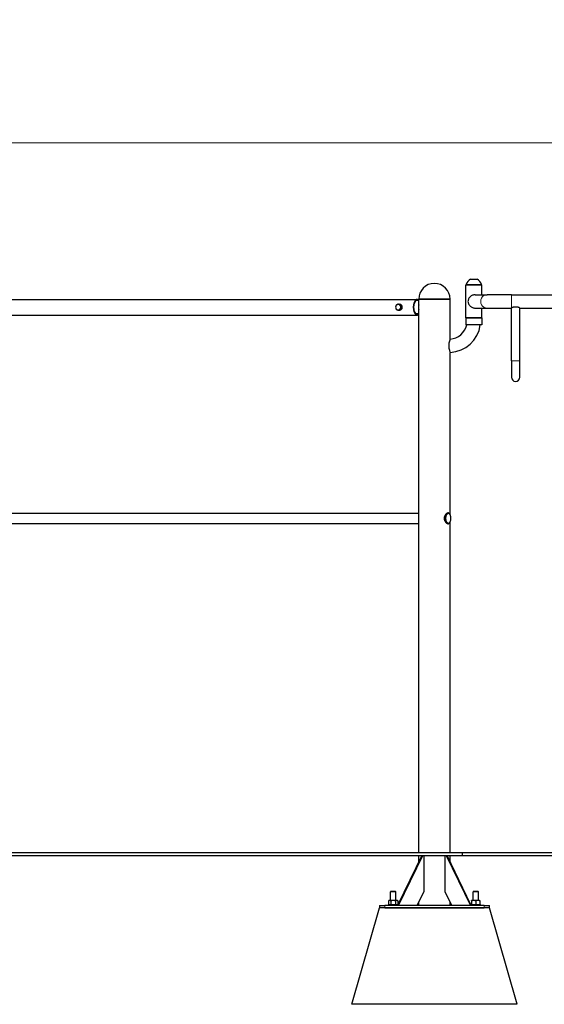
# Model space of a CAD drawing. Units: millimetres. Extents: x 1709 to 18782, y 4487 to 24254.
# Drawn here: x 12064 to 13968, y 20682 to 24254 of the extents above; entities that cross this region are included whole.
import ezdxf

# ---------------------------------------------------------------- set-up
doc = ezdxf.new("R2010")
doc.units = ezdxf.units.MM
doc.header["$LTSCALE"] = 100
for name, color, linetype, lineweight in [('Dimension (ISO)', 161, 'Continuous', 18), ('Visible (ISO)', 7, 'Continuous', 30), ('Visible Narrow (ISO)', 7, 'Continuous', 15)]:
    doc.layers.add(name, color=color, linetype=linetype, lineweight=lineweight)
doc.styles.add('Label Text (ISO)', font='tahoma.ttf')
doc.dimstyles.new('Default (ISO)', dxfattribs={"dimscale": 100, "dimtxt": 3.5, "dimasz": 2.5, "dimexe": 1, "dimexo": 0.5, "dimgap": 0.762, "dimtad": 1, "dimtoh": 1, "dimrnd": 1e-08, "dimtxsty": 'Label Text (ISO)', "dimcen": 0.09, "dimdle": 10, "dimclrd": 256, "dimclre": 256, "dimclrt": 256, "dimadec": 0, "dimazin": 0, "dimtfac": 0.714286, "dimtdec": 3, "dimtmove": 0, "dimatfit": 3, "dimfxl": 0, "dimtolj": 1, "dimtzin": 0, "dimlwd": -1, "dimlwe": -1, "dimarcsym": 0})

# ---------------------------------------------------------------- blocks, each defined once
blk = doc.blocks.new('*D16')
at = {"layer": 'Defpoints', "color": 0}
for p in [(15896.2, 23807.2), (3501.4, 23240.4), (15896.2, 23240.4)]:
    blk.add_point(p, dxfattribs=at)
at = {"layer": 'Dimension (ISO)'}
for p, q in [((3501.4, 23290.4), (3501.4, 23907.2)), ((15896.2, 23290.4), (15896.2, 23907.2)), ((3751.4, 23807.2), (15646.2, 23807.2))]:
    blk.add_line(p, q, dxfattribs=at)
for points in [[(3751.4, 23848.9), (3751.4, 23765.6), (3501.4, 23807.2)], [(15646.2, 23848.9), (15646.2, 23765.6), (15896.2, 23807.2)]]:
    blk.add_solid(points, dxfattribs=at)
at = {"layer": 'Dimension (ISO)', "insert": (9698.8, 24248), "char_height": 350, "attachment_point": 2, "style": 'Label Text (ISO)'}
blk.add_mtext('\\A1;12395', dxfattribs=at)

msp = doc.modelspace()

# ---------------------------------------------------------------- linework, layer by layer
at = {"layer": 'Visible (ISO)'}
for p, q in [((13683.688, 23292.362), (13740.688, 23292.362)), ((13683.688, 23172.362), (13683.688, 23292.362)), ((13700.188, 23312.362), (13724.188, 23312.362)), ((13740.688, 23256.512), (13740.688, 23292.362)), ((13717.136, 23256.512), (13760.96, 23256.512)), ((13849.445, 23256.512), (13760.96, 23256.512)), ((13849.445, 23256.512), (15558.885, 23256.512)), ((11774.402, 23239.712), (13506.453, 23239.712)), ((13438.338, 23222.012), (13443.138, 23222.012)), ((13512.135, 23235.362), (13502.206, 23235.362)), ((13512.135, 23240.362), (13626.435, 23240.362)), ((13512.135, 21232.362), (13512.135, 23240.362)), ((13626.435, 23240.362), (13512.135, 23240.362)), ((13626.435, 23095.79), (13626.435, 23240.362)), ((11774.402, 23182.712), (13506.453, 23182.712)), ((13438.338, 23200.412), (13443.138, 23200.412)), ((13512.135, 23187.062), (13502.206, 23187.062)), ((13717.136, 23208.212), (13760.96, 23208.212)), ((13740.688, 23172.362), (13740.688, 23208.212)), ((13760.96, 23208.212), (13848.885, 23208.212)), ((13848.885, 23017.01), (13848.885, 23208.212)), ((13856.402, 23212.01), (13871.368, 23212.01)), ((13878.885, 23208.212), (14268.885, 23208.212)), ((13878.885, 23017.01), (13878.885, 23208.212)), ((13683.688, 23172.362), (13740.688, 23172.362)), ((13683.688, 23172.362), (13683.688, 23147.362)), ((13740.688, 23172.362), (13683.688, 23172.362)), ((13740.688, 23147.362), (13683.688, 23147.362)), ((13740.688, 23172.362), (13740.688, 23147.362)), ((13622.338, 23060.038), (13622.338, 23082.986)), ((13626.435, 22458.204), (13626.435, 23047.436)), ((13848.885, 23017.01), (13848.885, 22957.01)), ((13878.885, 22957.01), (13878.885, 23017.01)), ((11757.644, 22464.362), (13512.135, 22464.362)), ((13626.435, 21232.362), (13626.435, 22432.52)), ((11757.644, 22426.362), (13512.135, 22426.362)), ((13670.117, 21232.362), (11212.246, 21232.362)), ((11212.246, 21222.362), (13670.117, 21222.362)), ((13523.236, 21222.362), (13436.634, 21043.362)), ((13438.718, 21040.362), (13526.771, 21222.362)), ((13512.135, 21199.418), (13512.135, 21222.362)), ((13530.642, 21222.362), (13530.642, 21090.362)), ((13607.928, 21090.362), (13607.928, 21222.362)), ((13611.799, 21222.362), (13699.852, 21040.362)), ((13701.936, 21043.362), (13615.334, 21222.362)), ((13626.435, 21199.418), (13626.435, 21222.362)), ((13670.117, 21232.362), (13670.117, 21222.362)), ((15558.885, 21232.362), (13670.117, 21232.362)), ((13670.117, 21222.362), (15558.885, 21222.362)), ((13411.285, 21092.362), (13409.285, 21090.362)), ((13429.285, 21090.362), (13409.285, 21090.362)), ((13409.285, 21059.362), (13409.285, 21090.362)), ((13411.285, 21092.362), (13427.285, 21092.362)), ((13427.285, 21092.362), (13429.285, 21090.362)), ((13429.285, 21059.362), (13429.285, 21090.362)), ((13530.642, 21090.362), (13505.893, 21040.362)), ((13632.677, 21040.362), (13607.928, 21090.362)), ((13711.285, 21092.362), (13709.285, 21090.362)), ((13729.285, 21090.362), (13709.285, 21090.362)), ((13709.285, 21059.362), (13709.285, 21090.362)), ((13711.285, 21092.362), (13727.285, 21092.362)), ((13727.285, 21092.362), (13729.285, 21090.362)), ((13729.285, 21059.362), (13729.285, 21090.362)), ((13369.285, 21040.362), (13389.285, 21040.362)), ((13369.285, 21040.362), (13369.285, 21032.362)), ((13749.285, 21040.362), (13389.285, 21040.362)), ((13400.785, 21043.362), (13437.785, 21043.362)), ((13400.785, 21040.362), (13400.785, 21043.362)), ((13405.185, 21059.362), (13401.965, 21057.503)), ((13401.965, 21057.503), (13401.965, 21045.221)), ((13405.185, 21043.362), (13401.965, 21045.221)), ((13433.385, 21059.362), (13405.185, 21059.362)), ((13410.625, 21057.503), (13410.625, 21045.221)), ((13427.945, 21057.503), (13427.945, 21045.221)), ((13433.385, 21059.362), (13436.606, 21057.503)), ((13433.385, 21043.362), (13436.606, 21045.221)), ((13436.606, 21057.503), (13436.606, 21045.221)), ((13437.785, 21040.362), (13437.785, 21043.362)), ((13512.135, 21040.362), (13512.135, 21052.973)), ((13626.435, 21040.362), (13626.435, 21052.973)), ((13700.785, 21043.362), (13737.785, 21043.362)), ((13700.785, 21040.362), (13700.785, 21043.362)), ((13705.185, 21059.362), (13704.285, 21058.842)), ((13704.285, 21057.503), (13704.285, 21045.221)), ((13705.185, 21043.362), (13704.285, 21043.882)), ((13733.385, 21059.362), (13705.185, 21059.362)), ((13719.285, 21057.503), (13719.285, 21045.221)), ((13733.385, 21059.362), (13734.285, 21058.842)), ((13733.385, 21043.362), (13734.285, 21043.882)), ((13734.285, 21057.503), (13734.285, 21045.221)), ((13737.785, 21040.362), (13737.785, 21043.362)), ((13749.285, 21040.362), (13769.285, 21040.362)), ((13769.285, 21032.362), (13769.285, 21040.362)), ((13269.285, 20682.362), (13369.285, 21032.362)), ((13769.285, 21032.362), (13369.285, 21032.362)), ((13389.285, 21032.362), (13749.285, 21032.362)), ((13869.285, 20682.362), (13769.285, 21032.362)), ((13869.285, 20682.362), (13269.285, 20682.362))]:
    msp.add_line(p, q, dxfattribs=at)
for centre, radius, start, end in [((13569.285, 23240.362), 57.15, 0, 180), ((13685.539, 23293.362), 1, 161.791253, 270), ((13715.937, 23283.363), 33, 118.505845, 161.791253), ((13708.438, 23283.363), 33, 18.208747, 61.494155), ((13738.836, 23293.362), 1, 270, 18.208747), ((13437.892, 23211.212), 9.808, 91.198972, 268.801028), ((13622.338, 23161.362), 114, 272.059862, 352.945869), ((13622.338, 23161.362), 65.7, 273.57574, 347.696516), ((13863.885, 22957.01), 15, 180, 0)]:
    msp.add_arc(centre, radius, start, end, dxfattribs=at)
for centre, major_axis, ratio, start_param, end_param in [((13443.138, 23211.212), (0, -10.8), 0.8660254, 0, 3.14159265), ((13506.453, 23211.212), (0, -28.5), 0.5, 2.73143488, 6.69334308), ((13506.453, 23211.212), (0, -25.6), 0.5, 2.80341062, 6.62136734), ((13523.34, 23211.212), (0, 24.15), 0.5, 1.18893081, 1.95266184), ((13617.046, 22445.362), (0, -20), 0.5, 3.98864695, 5.43613101)]:
    msp.add_ellipse(centre, major_axis=major_axis, ratio=ratio, start_param=start_param, end_param=end_param, dxfattribs=at)
for points, knots in [([(13717.136, 23256.512), (13715.549, 23256.512), (13713.91, 23256.348), (13710.655, 23255.69), (13709.039, 23255.196), (13705.945, 23253.93), (13704.463, 23253.156), (13701.719, 23251.415), (13700.456, 23250.446), (13698.156, 23248.383), (13697.041, 23247.203), (13695.037, 23244.649), (13694.148, 23243.275), (13692.666, 23240.38), (13692.074, 23238.859), (13691.257, 23235.695), (13691.032, 23234.051), (13691.032, 23230.673), (13691.257, 23229.029), (13692.074, 23225.865), (13692.666, 23224.344), (13694.148, 23221.449), (13695.037, 23220.075), (13697.041, 23217.521), (13698.156, 23216.341), (13700.456, 23214.278), (13701.719, 23213.31), (13704.463, 23211.568), (13705.945, 23210.794), (13709.039, 23209.528), (13710.655, 23209.034), (13713.91, 23208.376), (13715.549, 23208.212), (13717.136, 23208.212)], [3.96183922, 3.96183922, 3.96183922, 3.96183922, 4.44551263, 4.44551263, 4.92918604, 4.92918604, 5.41285945, 5.41285945, 5.89653285, 5.89653285, 6.40331925, 6.40331925, 6.91010565, 6.91010565, 7.41689205, 7.41689205, 7.92367845, 7.92367845, 8.43046485, 8.43046485, 8.93725124, 8.93725124, 9.44403764, 9.44403764, 9.95082404, 9.95082404, 10.43449745, 10.43449745, 10.91817086, 10.91817086, 11.40184426, 11.40184426, 11.88551767, 11.88551767, 11.88551767, 11.88551767]), ([(13438.338, 23222.012), (13437.34, 23222.012), (13436.343, 23221.829), (13434.446, 23221.114), (13433.548, 23220.582), (13432.309, 23219.535), (13431.9, 23219.122), (13431.525, 23218.672)], [1.047197551, 1.047197551, 1.047197551, 1.047197551, 1.362446884, 1.362446884, 1.679126101, 1.679126101, 1.852033963, 1.852033963, 1.852033963, 1.852033963]), ([(13431.525, 23203.752), (13432.017, 23203.161), (13432.569, 23202.634), (13434.005, 23201.553), (13434.936, 23201.075), (13436.7, 23200.535), (13437.519, 23200.412), (13438.338, 23200.412)], [3.383953793, 3.383953793, 3.383953793, 3.383953793, 3.611013578, 3.611013578, 3.930082411, 3.930082411, 4.188790205, 4.188790205, 4.188790205, 4.188790205]), ([(13856.402, 23212.01), (13855.232, 23211.58), (13854.176, 23211.105), (13851.981, 23210.032), (13850.834, 23209.38), (13849.672, 23208.695), (13849.374, 23208.513), (13848.981, 23208.272), (13848.885, 23208.212), (13848.885, 23208.212)], [5.44714142, 5.44714142, 5.44714142, 5.44714142, 5.84998738, 5.84998738, 6.43228939, 6.43228939, 6.72344039, 6.72344039, 7.01459139, 7.01459139, 7.01459139, 7.01459139]), ([(13878.885, 23208.212), (13878.885, 23208.212), (13878.789, 23208.272), (13878.396, 23208.513), (13878.098, 23208.695), (13876.936, 23209.38), (13875.789, 23210.032), (13873.594, 23211.105), (13872.538, 23211.58), (13871.368, 23212.01)], [2.33819713, 2.33819713, 2.33819713, 2.33819713, 2.62934813, 2.62934813, 2.92049914, 2.92049914, 3.50280114, 3.50280114, 3.90564711, 3.90564711, 3.90564711, 3.90564711]), ([(13626.434, 23095.79), (13626.434, 23095.79), (13626.341, 23095.563), (13625.859, 23094.365), (13625.324, 23093.027), (13624.035, 23089.352), (13623.282, 23086.995), (13622.532, 23083.861), (13622.433, 23083.428), (13622.338, 23082.986)], [-3.3771198, -3.3771198, -3.3771198, -3.3771198, -2.80631385, -2.80631385, -1.8588822, -1.8588822, -0.88113262, -0.88113262, -0.72744335, -0.72744335, -0.72744335, -0.72744335]), ([(13622.338, 23060.038), (13622.638, 23058.647), (13622.974, 23057.338), (13623.996, 23053.758), (13624.703, 23051.785), (13625.794, 23048.936), (13626.184, 23048.026), (13626.406, 23047.504), (13626.434, 23047.435), (13626.434, 23047.435)], [-6.00742496, -6.00742496, -6.00742496, -6.00742496, -5.52414974, -5.52414974, -4.578262, -4.578262, -3.68780943, -3.68780943, -3.36848998, -3.36848998, -3.36848998, -3.36848998]), ([(13621.976, 22426.695), (13621.556, 22426.282), (13621.094, 22425.961), (13620.028, 22425.484), (13619.412, 22425.362), (13618.145, 22425.362), (13617.454, 22425.484), (13616.005, 22425.996), (13615.247, 22426.385), (13613.728, 22427.409), (13612.965, 22428.045), (13611.503, 22429.509), (13610.804, 22430.338), (13609.532, 22432.102), (13608.914, 22433.099), (13607.797, 22435.272), (13607.298, 22436.449), (13606.484, 22438.909), (13606.168, 22440.194), (13605.75, 22442.787), (13605.649, 22444.094), (13605.649, 22446.63), (13605.75, 22447.937), (13606.168, 22450.53), (13606.484, 22451.815), (13607.298, 22454.276), (13607.797, 22455.452), (13608.914, 22457.625), (13609.532, 22458.622), (13610.804, 22460.386), (13611.503, 22461.215), (13612.965, 22462.68), (13613.728, 22463.315), (13615.247, 22464.339), (13616.005, 22464.728), (13617.454, 22465.24), (13618.145, 22465.362), (13619.412, 22465.362), (13620.028, 22465.24), (13621.094, 22464.763), (13621.556, 22464.443), (13621.976, 22464.029)], [2.33306971, 2.33306971, 2.33306971, 2.33306971, 2.66147095, 2.66147095, 3.04155721, 3.04155721, 3.42164346, 3.42164346, 3.80172972, 3.80172972, 4.18181598, 4.18181598, 4.56190224, 4.56190224, 4.94220528, 4.94220528, 5.32250833, 5.32250833, 5.70281137, 5.70281137, 6.08311441, 6.08311441, 6.46341746, 6.46341746, 6.8437205, 6.8437205, 7.22402354, 7.22402354, 7.60432658, 7.60432658, 7.98441284, 7.98441284, 8.3644991, 8.3644991, 8.74458536, 8.74458536, 9.12467162, 9.12467162, 9.50475788, 9.50475788, 9.83315912, 9.83315912, 9.83315912, 9.83315912]), ([(13618.371, 22425.378), (13619.298, 22425.444), (13620.208, 22425.711), (13622.156, 22426.706), (13623.146, 22427.543), (13625.045, 22429.787), (13625.914, 22431.274), (13627.352, 22434.676), (13627.914, 22436.6), (13628.677, 22440.643), (13628.883, 22442.758), (13628.936, 22446.99), (13628.786, 22449.107), (13628.142, 22453.161), (13627.646, 22455.098), (13626.325, 22458.628), (13625.496, 22460.217), (13623.518, 22462.855), (13622.363, 22463.916), (13620.199, 22465.015), (13619.294, 22465.281), (13618.371, 22465.346)], [5.79490172, 5.79490172, 5.79490172, 5.79490172, 6.0094054, 6.0094054, 6.29313532, 6.29313532, 6.62842542, 6.62842542, 6.96970993, 6.96970993, 7.30508798, 7.30508798, 7.63815615, 7.63815615, 7.97289776, 7.97289776, 8.3130972, 8.3130972, 8.652339, 8.652339, 8.86586399, 8.86586399, 8.86586399, 8.86586399])]:
    msp.add_open_spline(points, degree=3, knots=knots, dxfattribs=at)
for points, weights in [([(13410.625, 21057.503), (13406.295, 21060.003), (13401.965, 21057.503)], [1, 1.15470053838, 1]), ([(13401.965, 21045.221), (13406.295, 21042.721), (13410.625, 21045.221)], [1, 1.15470053838, 1]), ([(13427.945, 21057.503), (13419.285, 21060.003), (13410.625, 21057.503)], [1, 1.15470053838, 1]), ([(13410.625, 21045.221), (13419.285, 21042.721), (13427.945, 21045.221)], [1, 1.15470053838, 1]), ([(13436.606, 21057.503), (13432.275, 21060.003), (13427.945, 21057.503)], [1, 1.15470053838, 1]), ([(13427.945, 21045.221), (13432.275, 21042.721), (13436.606, 21045.221)], [1, 1.15470053838, 1]), ([(13704.285, 21057.503), (13704.285, 21058.842), (13704.285, 21058.842)], [1, 1.07735026919, 1.07735026919]), ([(13719.285, 21057.503), (13711.785, 21060.003), (13704.285, 21057.503)], [1, 1.15470053838, 1]), ([(13704.285, 21045.221), (13711.785, 21042.721), (13719.285, 21045.221)], [1, 1.15470053838, 1]), ([(13704.285, 21043.882), (13704.285, 21043.882), (13704.285, 21045.221)], [1.07735026919, 1.07735026919, 1]), ([(13734.285, 21057.503), (13726.785, 21060.003), (13719.285, 21057.503)], [1, 1.15470053838, 1]), ([(13719.285, 21045.221), (13726.785, 21042.721), (13734.285, 21045.221)], [1, 1.15470053838, 1]), ([(13734.285, 21058.842), (13734.285, 21058.842), (13734.285, 21057.503)], [1.07735026919, 1.07735026919, 1]), ([(13734.285, 21045.221), (13734.285, 21043.882), (13734.285, 21043.882)], [1, 1.07735026919, 1.07735026919])]:
    msp.add_rational_spline(points, weights, degree=2, dxfattribs=at)
at = {"layer": 'Visible Narrow (ISO)'}
for p, q in [((13684.589, 23293.675), (13739.786, 23293.675)), ((13849.445, 23256.512), (13849.445, 23208.556)), ((13848.885, 23017.01), (13878.885, 23017.01)), ((13389.285, 21032.362), (13389.285, 21040.362)), ((13749.285, 21040.362), (13749.285, 21032.362))]:
    msp.add_line(p, q, dxfattribs=at)
for centre, major_axis, ratio, start_param, end_param in [((13760.96, 23232.362), (0, -24.15), 0.98480775, 3.14159265, 6.28318531), ((13438.088, 23211.212), (0, 10.304), 0.8660254, 2.55716557, 6.86761239), ((13437.841, 23211.212), (0, 9.807), 0.8660254, 3.12346954, 6.30130842), ((13438.338, 23211.212), (0, -10.8), 0.8660254, 0, 3.14159265), ((13617.912, 22445.362), (0, -20), 0.5, 3.70280428, 5.72197368)]:
    msp.add_ellipse(centre, major_axis=major_axis, ratio=ratio, start_param=start_param, end_param=end_param, dxfattribs=at)
msp.add_ellipse((13619.644, 22445.362), major_axis=(0, -18), ratio=0.5, dxfattribs=at)

# ---------------------------------------------------------------- dimensions: what is measured, and where the dimension line sits
at = {"layer": 'Dimension (ISO)'}
dim = msp.add_linear_dim(base=(15896.195, 23807.247), p1=(3501.39, 23240.362), p2=(15896.195, 23240.362), dimstyle='Default (ISO)', override={"dimtoh": 0, "dimdec": 0, "dimtp": 0, "dimtm": 0, "dimtdec": 3, "dimtofl": 0, "dimatfit": 1}, dxfattribs=at)
dim.commit()
dim.dimension.update_dxf_attribs({"geometry": '*D16', "text_midpoint": (9698.792, 23807.247), "dimtype": 160})

doc.saveas('drawing.dxf')
